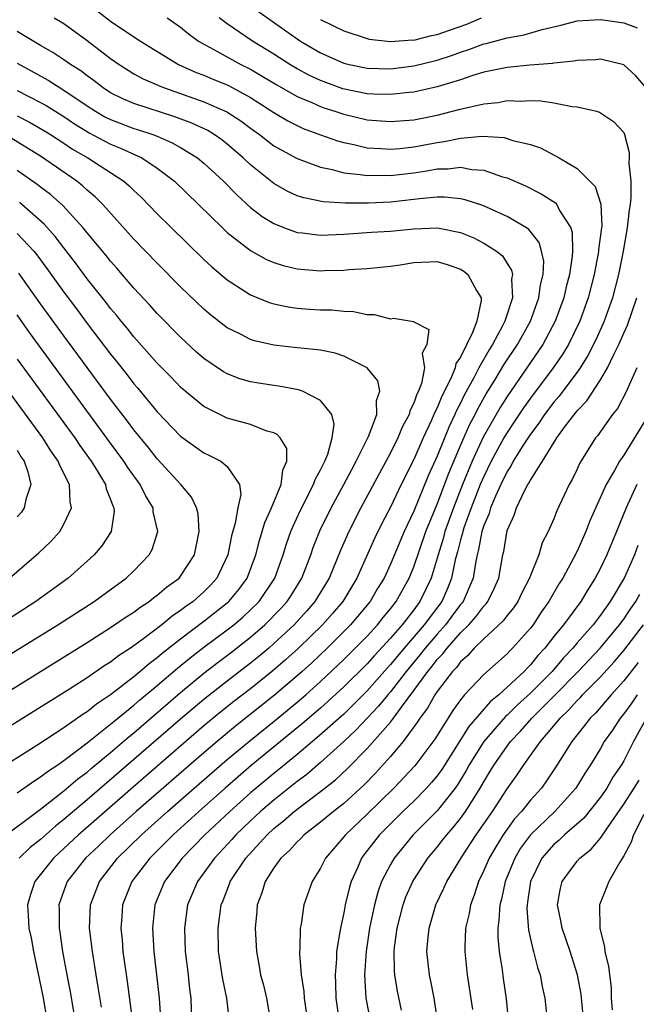
# Model space of a CAD drawing. Units: inches. Extents: x 2634000 to 2635680, y 1491000 to 1494000.
# Drawn here: x 2634735 to 2634788, y 1491632 to 1491717 of the extents above; entities that cross this region are included whole.
import ezdxf

# ---------------------------------------------------------------- set-up
doc = ezdxf.new("R2010")
doc.units = ezdxf.units.IN
doc.header["$MEASUREMENT"] = 0
doc.layers.add('LD26341491_2ft', color=220, linetype='Continuous')

msp = doc.modelspace()

# ---------------------------------------------------------------- linework, layer by layer
at = {"layer": 'LD26341491_2ft'}
for points, elevation in [([(2634741.702, 1491717.702), (2634743, 1491716.72), (2634743.885, 1491716.115), (2634745.572, 1491715), (2634748.827, 1491713), (2634750.328, 1491712.328), (2634751, 1491712.078), (2634751.757, 1491711.757), (2634753, 1491711.259), (2634753.175, 1491711.175), (2634755, 1491710.178), (2634755.726, 1491709.726), (2634757, 1491708.896), (2634758.188, 1491708.188), (2634759, 1491707.774), (2634759.529, 1491707.529), (2634760.988, 1491706.988), (2634762.465, 1491706.465), (2634763, 1491706.319), (2634763.851, 1491706.149), (2634765, 1491705.873), (2634766.183, 1491705.817), (2634767, 1491705.743), (2634767.805, 1491705.805), (2634769, 1491705.941), (2634771, 1491706.33), (2634771.602, 1491706.398), (2634773, 1491706.698), (2634774.859, 1491706.859), (2634776.741, 1491706.741), (2634777, 1491706.673), (2634777.506, 1491706.494), (2634779, 1491706.139), (2634779.865, 1491705.865), (2634781.459, 1491705), (2634783, 1491704.104), (2634784.107, 1491703), (2634784.542, 1491702.542), (2634785.039, 1491701.039), (2634785.114, 1491699.114), (2634785.101, 1491699), (2634784.847, 1491697.153), (2634784.849, 1491697), (2634784.821, 1491696.821), (2634784.464, 1491695), (2634783.947, 1491693), (2634783.225, 1491691), (2634782.253, 1491689), (2634781.787, 1491688.213), (2634780.957, 1491687), (2634779, 1491684.423), (2634778.413, 1491683.587), (2634777.618, 1491682.382), (2634777, 1491681.481), (2634776.716, 1491681), (2634775.632, 1491679), (2634775, 1491677.707), (2634774.705, 1491677), (2634773.924, 1491675), (2634773.291, 1491673.291), (2634773.195, 1491673), (2634773.165, 1491672.835), (2634773, 1491672.273), (2634772.748, 1491671.252), (2634772.551, 1491670.551), (2634772.246, 1491669), (2634771.896, 1491668.104), (2634771.393, 1491667), (2634769.9, 1491665), (2634768.177, 1491663), (2634767, 1491661.577), (2634766.72, 1491661.28), (2634765, 1491659.328), (2634763.842, 1491658.158), (2634763, 1491657.348), (2634760.694, 1491655.306), (2634759, 1491653.883), (2634757.418, 1491652.582), (2634757, 1491652.256), (2634755.492, 1491651), (2634755, 1491650.579), (2634753.23, 1491649), (2634751.096, 1491647), (2634749.14, 1491645), (2634747.625, 1491643), (2634746.795, 1491641), (2634746.585, 1491639), (2634746.707, 1491637), (2634747.17, 1491633), (2634747.281, 1491631.281)], 8828), ([(2634755.595, 1491717.595), (2634759, 1491715.193), (2634759.293, 1491715), (2634761, 1491713.998), (2634763, 1491713.111), (2634763.455, 1491713), (2634765, 1491712.682), (2634767, 1491712.632), (2634769, 1491712.875), (2634771, 1491713.367), (2634772.229, 1491713.771), (2634773, 1491714.061), (2634773.717, 1491714.283), (2634775, 1491714.77), (2634775.192, 1491714.808), (2634777, 1491715.283), (2634778.464, 1491715.536), (2634780.014, 1491716.014), (2634781.619, 1491716.381), (2634783, 1491716.734), (2634785, 1491716.867), (2634787, 1491716.566), (2634788.141, 1491716.141)], 8834), ([(2634738.176, 1491717), (2634738.699, 1491716.699), (2634739, 1491716.504), (2634741, 1491715.049), (2634743, 1491713.513), (2634743.733, 1491713), (2634744.502, 1491712.502), (2634745, 1491712.214), (2634745.786, 1491711.786), (2634747, 1491711.265), (2634747.177, 1491711.176), (2634747.614, 1491711), (2634751, 1491709.814), (2634752.958, 1491708.958), (2634754.167, 1491708.167), (2634755, 1491707.539), (2634755.761, 1491707), (2634756.45, 1491706.45), (2634757, 1491706.044), (2634759, 1491704.96), (2634761, 1491704.206), (2634761.993, 1491704.007), (2634763, 1491703.724), (2634764.414, 1491703.586), (2634765, 1491703.478), (2634766.493, 1491703.507), (2634767, 1491703.485), (2634769, 1491703.729), (2634770.118, 1491703.882), (2634771, 1491704.054), (2634771.942, 1491704.058), (2634773, 1491704.197), (2634773.99, 1491704.01), (2634775, 1491703.947), (2634776.616, 1491703.384), (2634777, 1491703.283), (2634778.591, 1491702.591), (2634779.933, 1491701.933), (2634781.138, 1491701.138), (2634781.257, 1491701), (2634781.505, 1491700.495), (2634782.463, 1491699), (2634782.586, 1491698.586), (2634782.601, 1491697), (2634782.583, 1491696.583), (2634782.342, 1491695), (2634782.063, 1491693.937), (2634781.86, 1491693), (2634781.127, 1491691), (2634780.07, 1491689), (2634778.705, 1491687), (2634777, 1491684.546), (2634776.403, 1491683.597), (2634774.939, 1491681.061), (2634773.992, 1491679), (2634773.178, 1491677), (2634772.393, 1491675), (2634771.668, 1491673), (2634771.535, 1491672.465), (2634771.078, 1491671), (2634770.486, 1491669), (2634770.018, 1491667.982), (2634769.529, 1491667), (2634769, 1491666.282), (2634767.996, 1491665), (2634767, 1491663.848), (2634765.628, 1491662.372), (2634765, 1491661.658), (2634763, 1491659.663), (2634761, 1491657.842), (2634759.472, 1491656.528), (2634755.07, 1491652.93), (2634752.817, 1491651), (2634750.563, 1491649), (2634748.37, 1491647), (2634747.693, 1491646.308), (2634746.367, 1491645), (2634744.833, 1491643), (2634744.034, 1491641), (2634743.968, 1491639.968), (2634743.885, 1491639), (2634743.984, 1491637.984), (2634744.057, 1491637), (2634744.427, 1491634.427), (2634744.849, 1491631.151)], 8826), ([(2634747.862, 1491717), (2634749, 1491716.19), (2634749.647, 1491715.647), (2634750.547, 1491715), (2634751, 1491714.73), (2634751.554, 1491714.446), (2634754.183, 1491713), (2634755, 1491712.592), (2634756.009, 1491712.01), (2634757.255, 1491711.255), (2634759, 1491710.27), (2634760.258, 1491709.742), (2634761, 1491709.402), (2634761.295, 1491709.295), (2634762.227, 1491709), (2634763, 1491708.732), (2634765, 1491708.267), (2634767, 1491708.104), (2634769, 1491708.263), (2634771, 1491708.668), (2634772.867, 1491709.133), (2634773.245, 1491709.245), (2634775, 1491709.639), (2634776.248, 1491709.752), (2634777, 1491709.906), (2634778.139, 1491709.861), (2634779, 1491709.91), (2634779.881, 1491709.882), (2634781, 1491709.707), (2634782.592, 1491709.408), (2634783, 1491709.379), (2634784.665, 1491709), (2634784.926, 1491708.926), (2634786.13, 1491708.13), (2634787, 1491707.174), (2634787.077, 1491707), (2634787.458, 1491705.458), (2634787.481, 1491705), (2634787.447, 1491704.553), (2634787.603, 1491703), (2634787.614, 1491701.614), (2634787.541, 1491701), (2634787.465, 1491700.535), (2634787.305, 1491699), (2634786.958, 1491697), (2634786.549, 1491695), (2634786.029, 1491693), (2634785.315, 1491691), (2634784.6, 1491689.4), (2634783.934, 1491688.066), (2634783.257, 1491687), (2634783, 1491686.638), (2634781.443, 1491684.557), (2634781, 1491684.058), (2634780.197, 1491683), (2634779.728, 1491682.272), (2634779, 1491681.337), (2634778.376, 1491680.376), (2634777.53, 1491679), (2634777.355, 1491678.645), (2634777, 1491678.122), (2634776.459, 1491677), (2634776.006, 1491676.006), (2634775.588, 1491675), (2634775.462, 1491674.538), (2634775, 1491673.5), (2634774.834, 1491673), (2634774.557, 1491671.443), (2634774.426, 1491671), (2634774.278, 1491670.278), (2634774.098, 1491669), (2634773.233, 1491667), (2634773.135, 1491666.865), (2634773, 1491666.719), (2634772.276, 1491665.724), (2634771.726, 1491665), (2634771, 1491664.185), (2634769.987, 1491663), (2634769.561, 1491662.439), (2634768.353, 1491661), (2634767, 1491659.25), (2634766.78, 1491659), (2634765.988, 1491658.012), (2634764.043, 1491655.957), (2634763, 1491654.99), (2634761, 1491653.196), (2634759.823, 1491652.177), (2634759, 1491651.564), (2634757, 1491649.97), (2634755.87, 1491649), (2634755, 1491648.193), (2634753.755, 1491647), (2634753.402, 1491646.598), (2634751.899, 1491645), (2634751, 1491643.748), (2634750.442, 1491643), (2634749.593, 1491641), (2634749.327, 1491639), (2634749.406, 1491637), (2634749.652, 1491635), (2634749.78, 1491633.78), (2634749.893, 1491633), (2634749.935, 1491631)], 8830), ([(2634788.936, 1491711), (2634788.033, 1491712.032), (2634787, 1491712.961), (2634785, 1491713.449), (2634784.599, 1491713.401), (2634783, 1491713.347), (2634782.724, 1491713.276), (2634781, 1491713.116), (2634780.905, 1491713.095), (2634778.951, 1491712.951), (2634777, 1491712.753), (2634775, 1491712.332), (2634774.05, 1491712.05), (2634773, 1491711.696), (2634771, 1491711.086), (2634769, 1491710.64), (2634768.61, 1491710.61), (2634767, 1491710.424), (2634765.535, 1491710.465), (2634765, 1491710.501), (2634762.929, 1491710.929), (2634761, 1491711.631), (2634760.063, 1491712.063), (2634759, 1491712.631), (2634758.372, 1491713), (2634757, 1491713.881), (2634755.162, 1491715), (2634753, 1491716.485), (2634752.316, 1491717)], 8832), ([(2634761, 1491716.86), (2634763, 1491715.875), (2634765, 1491715.223), (2634765.178, 1491715.178), (2634767, 1491714.981), (2634768.893, 1491715.107), (2634769, 1491715.099), (2634770.514, 1491715.486), (2634771, 1491715.559), (2634772.052, 1491715.948), (2634773.535, 1491716.466), (2634774.809, 1491717)], 8836), ([(2634742.225, 1491632.225), (2634741.946, 1491633.946), (2634741.756, 1491635), (2634741.438, 1491637), (2634741.209, 1491639), (2634741.288, 1491641), (2634742.049, 1491643), (2634743.607, 1491645), (2634745.653, 1491647), (2634747.879, 1491649), (2634750.156, 1491651), (2634753, 1491653.458), (2634754.939, 1491655.061), (2634757.159, 1491656.841), (2634759, 1491658.363), (2634759.741, 1491659), (2634761, 1491660.119), (2634763, 1491662.006), (2634765, 1491664.029), (2634765.891, 1491665), (2634766.381, 1491665.619), (2634767, 1491666.36), (2634767.494, 1491667), (2634768.606, 1491669), (2634769, 1491669.957), (2634770.045, 1491673), (2634771, 1491675.33), (2634772.005, 1491677.995), (2634773, 1491680.36), (2634773.816, 1491682.184), (2634774.252, 1491683), (2634774.494, 1491683.506), (2634775.22, 1491684.78), (2634775.944, 1491685.944), (2634776.733, 1491687.267), (2634777.883, 1491689), (2634778.997, 1491691), (2634779.732, 1491693), (2634779.875, 1491694.125), (2634780.091, 1491695), (2634780.137, 1491696.136), (2634779.959, 1491697), (2634779.748, 1491697.748), (2634778.863, 1491698.863), (2634778.66, 1491699), (2634777, 1491699.977), (2634774.913, 1491700.913), (2634773.413, 1491701.413), (2634773, 1491701.497), (2634771.64, 1491701.64), (2634771, 1491701.637), (2634769.5, 1491701.5), (2634769, 1491701.427), (2634767, 1491701.202), (2634765.122, 1491701.122), (2634763.113, 1491701.113), (2634761.221, 1491701.221), (2634759.568, 1491701.568), (2634759, 1491701.762), (2634758.157, 1491702.157), (2634757, 1491702.817), (2634755, 1491704.411), (2634754.381, 1491705), (2634753, 1491706.177), (2634752.541, 1491706.541), (2634751.879, 1491707), (2634751.334, 1491707.334), (2634749.974, 1491707.974), (2634748.518, 1491708.518), (2634745, 1491709.662), (2634744.062, 1491710.062), (2634743, 1491710.584), (2634742.359, 1491711), (2634741.603, 1491711.603), (2634741, 1491712.026), (2634740.454, 1491712.455), (2634739.574, 1491713), (2634739, 1491713.411), (2634738.044, 1491714.044), (2634737, 1491714.618), (2634735, 1491715.818)], 8824), ([(2634735, 1491713.121), (2634737.658, 1491711.658), (2634738.678, 1491711), (2634739, 1491710.815), (2634741, 1491709.463), (2634741.711, 1491709), (2634742.523, 1491708.523), (2634743, 1491708.277), (2634745, 1491707.524), (2634745.406, 1491707.406), (2634746.628, 1491707), (2634747, 1491706.855), (2634748.295, 1491706.295), (2634749, 1491705.898), (2634750.468, 1491705), (2634751, 1491704.56), (2634752.692, 1491703), (2634753.825, 1491701.825), (2634755, 1491700.757), (2634755.988, 1491699.988), (2634757, 1491699.369), (2634757.923, 1491699), (2634759, 1491698.614), (2634759.424, 1491698.576), (2634761, 1491698.381), (2634763, 1491698.468), (2634765.368, 1491698.632), (2634767, 1491698.714), (2634769, 1491698.913), (2634771.036, 1491699), (2634773, 1491698.611), (2634774.152, 1491698.152), (2634775, 1491697.701), (2634776.105, 1491697), (2634776.607, 1491696.607), (2634777, 1491695.959), (2634777.383, 1491695.383), (2634777.458, 1491695), (2634777.392, 1491694.608), (2634777.462, 1491693), (2634776.809, 1491691), (2634776.617, 1491690.617), (2634775.746, 1491689), (2634775.452, 1491688.548), (2634774.583, 1491687), (2634774.149, 1491686.149), (2634773.33, 1491684.67), (2634773, 1491683.982), (2634772.658, 1491683.342), (2634772.522, 1491683), (2634772.024, 1491681.976), (2634771, 1491679.441), (2634770.239, 1491677.761), (2634769, 1491674.742), (2634768.178, 1491673), (2634767, 1491670.184), (2634766.455, 1491669), (2634765.902, 1491668.098), (2634765.26, 1491667), (2634763.579, 1491665), (2634761.585, 1491663), (2634760.258, 1491661.742), (2634759.443, 1491661), (2634759, 1491660.605), (2634757.048, 1491658.952), (2634753.703, 1491656.297), (2634752.136, 1491655), (2634751, 1491654.034), (2634745.207, 1491649), (2634742.954, 1491647), (2634741.965, 1491646.035), (2634740.861, 1491645), (2634739.28, 1491643), (2634738.578, 1491641), (2634738.593, 1491640.593), (2634738.585, 1491639), (2634738.647, 1491638.647), (2634738.875, 1491637), (2634739.24, 1491635), (2634739.532, 1491633.533), (2634739.965, 1491631)], 8822), ([(2634735, 1491710.767), (2634737, 1491709.736), (2634737.475, 1491709.475), (2634739, 1491708.543), (2634739.92, 1491707.92), (2634741.154, 1491707.154), (2634742.449, 1491706.449), (2634743, 1491706.171), (2634743.844, 1491705.844), (2634745.683, 1491705), (2634747, 1491704.128), (2634748.489, 1491703), (2634752.586, 1491699), (2634753, 1491698.616), (2634755, 1491697.069), (2634756.328, 1491696.328), (2634757, 1491696.043), (2634757.789, 1491695.789), (2634759, 1491695.496), (2634761, 1491695.324), (2634761.345, 1491695.345), (2634763, 1491695.385), (2634763.423, 1491695.423), (2634765, 1491695.512), (2634767, 1491695.714), (2634767.836, 1491695.836), (2634769, 1491696.048), (2634771, 1491696.12), (2634771.867, 1491695.867), (2634773, 1491695.458), (2634773.295, 1491695.295), (2634773.644, 1491695), (2634774.369, 1491693.631), (2634774.775, 1491693), (2634774.779, 1491692.78), (2634774.413, 1491691), (2634774.043, 1491690.043), (2634773, 1491687.937), (2634772.618, 1491687.382), (2634772.535, 1491687), (2634772.231, 1491686.231), (2634771.621, 1491685), (2634771.404, 1491684.595), (2634771, 1491683.577), (2634770.798, 1491683.202), (2634770.731, 1491683), (2634770.52, 1491682.52), (2634769.802, 1491681), (2634769, 1491679.16), (2634767.919, 1491677), (2634767, 1491675.084), (2634766.283, 1491673.717), (2634765.622, 1491672.378), (2634764.118, 1491669), (2634762.904, 1491667), (2634762.029, 1491665.972), (2634761.167, 1491665), (2634759.114, 1491663), (2634758.006, 1491661.994), (2634756.932, 1491661.068), (2634755, 1491659.518), (2634753.578, 1491658.422), (2634752.464, 1491657.536), (2634751, 1491656.321), (2634744.929, 1491651.071), (2634740.651, 1491647.349), (2634740.256, 1491647), (2634739, 1491645.821), (2634738.099, 1491645), (2634736.509, 1491643), (2634736.128, 1491641.872), (2634735.89, 1491641), (2634735.923, 1491640.077), (2634736.006, 1491639), (2634736.18, 1491638.18), (2634736.38, 1491637), (2634737.181, 1491633.181), (2634737.558, 1491631)], 8820), ([(2634735, 1491708.602), (2634736.052, 1491708.052), (2634737.326, 1491707.326), (2634737.859, 1491707), (2634739, 1491706.259), (2634739.747, 1491705.747), (2634741.051, 1491705), (2634744.149, 1491703), (2634744.603, 1491702.603), (2634745, 1491702.197), (2634745.627, 1491701.627), (2634747, 1491700.215), (2634748.23, 1491699), (2634751, 1491696.305), (2634751.677, 1491695.677), (2634753, 1491694.55), (2634755, 1491693.251), (2634756.605, 1491692.605), (2634757, 1491692.485), (2634758.231, 1491692.231), (2634759, 1491692.125), (2634760.05, 1491692.05), (2634761, 1491691.991), (2634761.966, 1491691.966), (2634763, 1491691.871), (2634763.834, 1491691.834), (2634765, 1491691.59), (2634765.589, 1491691.589), (2634767, 1491691.202), (2634767.253, 1491691.253), (2634768.977, 1491690.977), (2634769, 1491690.953), (2634770.297, 1491690.296), (2634770.13, 1491689), (2634769.726, 1491688.274), (2634769.913, 1491687), (2634769.66, 1491685.659), (2634769.392, 1491685), (2634769.255, 1491684.745), (2634769, 1491683.979), (2634768.666, 1491683.334), (2634768.593, 1491683), (2634768.029, 1491681.971), (2634767.631, 1491681), (2634767, 1491679.72), (2634764.471, 1491675), (2634763.432, 1491673), (2634762.691, 1491671.309), (2634761.749, 1491669), (2634760.525, 1491667), (2634759.816, 1491666.184), (2634758.731, 1491665), (2634757, 1491663.381), (2634756.561, 1491663), (2634755.715, 1491662.285), (2634755, 1491661.709), (2634753, 1491660.175), (2634751, 1491658.593), (2634749, 1491656.896), (2634741, 1491649.994), (2634739, 1491648.296), (2634738.266, 1491647.734), (2634737, 1491646.608), (2634736.1, 1491645.9), (2634735.152, 1491645)], 8818), ([(2634733.436, 1491646.564), (2634737, 1491649.191), (2634739, 1491650.751), (2634740.205, 1491651.795), (2634741, 1491652.377), (2634741.331, 1491652.669), (2634743, 1491654.048), (2634744.584, 1491655.416), (2634745, 1491655.747), (2634749, 1491659.188), (2634751, 1491660.842), (2634752.216, 1491661.784), (2634753.361, 1491662.64), (2634755, 1491663.921), (2634756.238, 1491665), (2634757.605, 1491666.395), (2634758.146, 1491667), (2634758.486, 1491667.514), (2634759.404, 1491669), (2634760.167, 1491671), (2634760.382, 1491671.618), (2634760.952, 1491673.048), (2634761.929, 1491675), (2634763.014, 1491677), (2634763.69, 1491678.31), (2634764.071, 1491679), (2634765.125, 1491681.125), (2634765.819, 1491683), (2634765.803, 1491684.197), (2634766.091, 1491685), (2634765.91, 1491685.91), (2634765, 1491687.005), (2634763, 1491688.01), (2634762.27, 1491688.27), (2634761, 1491688.514), (2634759.316, 1491688.684), (2634759, 1491688.738), (2634757, 1491688.948), (2634755.329, 1491689.329), (2634755, 1491689.434), (2634754.089, 1491689.911), (2634753, 1491690.443), (2634751.557, 1491691.557), (2634751, 1491692.032), (2634749, 1491693.957), (2634747, 1491695.969), (2634745, 1491698.049), (2634742.349, 1491701), (2634741.675, 1491701.675), (2634741, 1491702.23), (2634740.607, 1491702.607), (2634740.102, 1491703), (2634737, 1491705.141), (2634733.971, 1491707)], 8816), ([(2634735, 1491650.599), (2634736.412, 1491651.588), (2634737, 1491651.95), (2634737.58, 1491652.42), (2634738.467, 1491653), (2634739, 1491653.37), (2634741, 1491654.873), (2634743, 1491656.465), (2634743.284, 1491656.716), (2634745, 1491658.11), (2634745.472, 1491658.528), (2634747, 1491659.794), (2634748.73, 1491661.27), (2634749.831, 1491662.169), (2634751, 1491663.068), (2634753, 1491664.555), (2634753.564, 1491665), (2634754.342, 1491665.658), (2634755, 1491666.269), (2634755.729, 1491667), (2634757.082, 1491669), (2634757.81, 1491671), (2634758.082, 1491671.918), (2634758.468, 1491673), (2634758.619, 1491673.381), (2634759.257, 1491674.743), (2634760.412, 1491677), (2634760.556, 1491677.444), (2634761, 1491678.257), (2634761.361, 1491679), (2634761.619, 1491679.619), (2634762.015, 1491681), (2634762.179, 1491682.179), (2634761.984, 1491683), (2634761, 1491684.21), (2634759.453, 1491685), (2634759.121, 1491685.121), (2634757.436, 1491685.436), (2634757, 1491685.485), (2634755.688, 1491685.688), (2634755, 1491685.809), (2634754.076, 1491686.076), (2634753, 1491686.495), (2634752.674, 1491686.674), (2634751, 1491687.809), (2634750.366, 1491688.366), (2634749, 1491689.636), (2634747, 1491691.673), (2634746.372, 1491692.372), (2634745, 1491693.831), (2634743.541, 1491695.541), (2634743, 1491696.139), (2634742.624, 1491696.624), (2634741, 1491698.573), (2634740.662, 1491699), (2634738.912, 1491700.912), (2634737.855, 1491701.855), (2634737, 1491702.494), (2634736.721, 1491702.721), (2634735, 1491703.929)], 8814), ([(2634733.384, 1491652.617), (2634736.675, 1491654.675), (2634739, 1491656.196), (2634740.646, 1491657.354), (2634741, 1491657.571), (2634741.785, 1491658.215), (2634743, 1491659.017), (2634745, 1491660.572), (2634745.52, 1491661), (2634746.312, 1491661.688), (2634747, 1491662.183), (2634747.436, 1491662.564), (2634749, 1491663.794), (2634751, 1491665.305), (2634753, 1491666.87), (2634753.146, 1491667), (2634753.992, 1491668.008), (2634754.721, 1491669), (2634755.468, 1491671), (2634755.771, 1491672.229), (2634756.238, 1491673.762), (2634756.791, 1491675), (2634757.623, 1491677), (2634757.766, 1491678.234), (2634758.12, 1491679), (2634758.103, 1491680.103), (2634757.55, 1491681), (2634757.3, 1491681.301), (2634757, 1491681.43), (2634756.406, 1491681.594), (2634755, 1491682.164), (2634753, 1491682.709), (2634752.373, 1491683), (2634751, 1491683.689), (2634749.4, 1491685), (2634749, 1491685.346), (2634748.197, 1491686.197), (2634747, 1491687.421), (2634745, 1491689.677), (2634744.417, 1491690.417), (2634743.919, 1491691), (2634743.51, 1491691.51), (2634743, 1491692.094), (2634742.613, 1491692.613), (2634741, 1491694.649), (2634740.001, 1491696.001), (2634739, 1491697.279), (2634738.258, 1491698.258), (2634737.315, 1491699.315), (2634735.403, 1491701), (2634735.181, 1491701.181)], 8812), ([(2634735, 1491698.516), (2634736.413, 1491697), (2634736.679, 1491696.679), (2634737.534, 1491695.534), (2634739, 1491693.495), (2634740.071, 1491692.071), (2634741, 1491690.8), (2634743, 1491688.167), (2634743.531, 1491687.531), (2634744.414, 1491686.413), (2634745, 1491685.631), (2634745.298, 1491685.298), (2634747, 1491683.24), (2634749, 1491681.163), (2634751, 1491679.714), (2634751.494, 1491679.494), (2634752.446, 1491679), (2634753, 1491678.551), (2634754.064, 1491677), (2634754.168, 1491676.168), (2634753.912, 1491675), (2634753.696, 1491673.696), (2634753.378, 1491672.622), (2634753.054, 1491671), (2634752.121, 1491669), (2634751.588, 1491668.412), (2634751, 1491667.821), (2634750.077, 1491667), (2634749.441, 1491666.559), (2634749, 1491666.204), (2634748.271, 1491665.729), (2634747.404, 1491665), (2634745.735, 1491663.735), (2634744.708, 1491663), (2634743.668, 1491662.332), (2634743, 1491661.799), (2634742.505, 1491661.495), (2634741, 1491660.461), (2634739.49, 1491659.49), (2634733, 1491655.456)], 8810), ([(2634731, 1491657.287), (2634741, 1491663.488), (2634743, 1491664.75), (2634744.333, 1491665.666), (2634745, 1491666.085), (2634745.512, 1491666.488), (2634746.32, 1491667), (2634746.696, 1491667.304), (2634747, 1491667.519), (2634747.79, 1491668.21), (2634748.871, 1491669), (2634749, 1491669.156), (2634750.204, 1491671), (2634750.612, 1491673), (2634750.505, 1491674.505), (2634750.376, 1491675), (2634749.933, 1491675.933), (2634749.014, 1491677), (2634747, 1491679.205), (2634746.216, 1491680.216), (2634745, 1491681.695), (2634744.448, 1491682.448), (2634743, 1491684.329), (2634739, 1491689.738), (2634737, 1491692.49), (2634735.132, 1491695.132)], 8808), ([(2634753.198, 1491631), (2634752.971, 1491633), (2634752.614, 1491634.614), (2634752.26, 1491637), (2634752.216, 1491639), (2634752.492, 1491641), (2634752.645, 1491641.355), (2634753.203, 1491642.797), (2634753.266, 1491643), (2634754.593, 1491645), (2634756.419, 1491647), (2634757, 1491647.539), (2634757.818, 1491648.183), (2634758.74, 1491649), (2634759.833, 1491649.833), (2634761, 1491650.694), (2634762.287, 1491651.713), (2634763.318, 1491652.682), (2634765, 1491654.388), (2634767, 1491656.657), (2634767.268, 1491657), (2634767.935, 1491657.935), (2634769, 1491659.35), (2634770.198, 1491661), (2634770.567, 1491661.433), (2634771, 1491662.004), (2634771.497, 1491662.503), (2634771.856, 1491663), (2634773, 1491664.298), (2634773.711, 1491665), (2634774.33, 1491665.67), (2634775, 1491666.594), (2634775.208, 1491666.792), (2634775.359, 1491667), (2634775.902, 1491668.098), (2634776.29, 1491669), (2634776.641, 1491671), (2634776.715, 1491671.284), (2634777, 1491673.058), (2634777.615, 1491674.385), (2634777.806, 1491675), (2634778.531, 1491676.531), (2634778.787, 1491677), (2634778.873, 1491677.127), (2634779, 1491677.385), (2634780.029, 1491679), (2634781.261, 1491681), (2634781.936, 1491681.936), (2634783, 1491683.327), (2634783.83, 1491684.17), (2634785, 1491685.968), (2634785.614, 1491687), (2634786.14, 1491688.14), (2634786.585, 1491689), (2634787, 1491689.971), (2634787.324, 1491690.676), (2634788.13, 1491693)], 8832), ([(2634731, 1491660.379), (2634738.467, 1491665), (2634741.587, 1491667), (2634744.343, 1491669), (2634745, 1491669.629), (2634746.324, 1491671), (2634746.558, 1491671.442), (2634747.049, 1491673), (2634746.664, 1491674.664), (2634746.647, 1491675), (2634746.026, 1491676.025), (2634745.553, 1491677), (2634745, 1491677.742), (2634744.478, 1491678.478), (2634744.146, 1491679), (2634743, 1491680.544), (2634736.048, 1491690.048), (2634735, 1491691.543)], 8806), ([(2634735, 1491687.741), (2634739.927, 1491681), (2634740.36, 1491680.36), (2634741.338, 1491679), (2634741.907, 1491678.093), (2634742.558, 1491677), (2634742.631, 1491676.63), (2634743, 1491675.728), (2634743.184, 1491675.184), (2634743.281, 1491675), (2634743.296, 1491674.704), (2634743.049, 1491673), (2634742.246, 1491671.754), (2634741.609, 1491671), (2634741, 1491670.444), (2634739.359, 1491669), (2634736.592, 1491667), (2634733.487, 1491665)], 8804), ([(2634788.133, 1491687), (2634787.409, 1491685.409), (2634787.245, 1491685), (2634786.475, 1491683.525), (2634786.042, 1491683), (2634785, 1491681.555), (2634784.776, 1491681.224), (2634784.58, 1491681), (2634783.197, 1491678.803), (2634783, 1491678.341), (2634782.57, 1491677.43), (2634782.324, 1491677), (2634781.252, 1491674.748), (2634781, 1491674.084), (2634780.514, 1491673), (2634779.998, 1491672.002), (2634779.715, 1491671), (2634779, 1491669.209), (2634778.931, 1491669), (2634778.27, 1491667.73), (2634777.922, 1491667), (2634777.549, 1491666.451), (2634777, 1491665.798), (2634776.665, 1491665.335), (2634775, 1491663.798), (2634774.19, 1491663), (2634773.637, 1491662.363), (2634773, 1491661.814), (2634772.658, 1491661.342), (2634772.319, 1491661), (2634771, 1491659.279), (2634770.807, 1491659), (2634770.162, 1491657.838), (2634769.53, 1491657), (2634769.33, 1491656.67), (2634768.1, 1491655), (2634767, 1491653.713), (2634765.714, 1491652.287), (2634764.733, 1491651.267), (2634763, 1491649.688), (2634762.12, 1491649), (2634761, 1491648.072), (2634759.598, 1491647), (2634759.312, 1491646.688), (2634759, 1491646.404), (2634758.346, 1491645.653), (2634757.603, 1491645), (2634757, 1491644.163), (2634756.258, 1491643), (2634755.976, 1491642.023), (2634755.583, 1491641), (2634755.549, 1491640.452), (2634755.407, 1491639), (2634755.512, 1491637), (2634755.745, 1491635.745), (2634755.863, 1491635), (2634756.105, 1491634.105), (2634756.366, 1491633), (2634756.71, 1491631)], 8834), ([(2634734.329, 1491669), (2634736.856, 1491671.144), (2634737.866, 1491672.134), (2634738.648, 1491673), (2634739, 1491673.611), (2634739.649, 1491675), (2634739.523, 1491675.522), (2634739.474, 1491677), (2634738.637, 1491678.637), (2634738.514, 1491679), (2634737.885, 1491679.885), (2634737.181, 1491681), (2634733.734, 1491685.734)], 8802), ([(2634789, 1491682.789), (2634787, 1491679.522), (2634786.638, 1491679), (2634786.21, 1491678.21), (2634785.488, 1491677), (2634784.108, 1491673.892), (2634783.766, 1491673), (2634783, 1491671.291), (2634782.702, 1491670.702), (2634781.771, 1491669), (2634781.468, 1491668.532), (2634780.581, 1491667), (2634779.933, 1491666.067), (2634779.223, 1491665), (2634779, 1491664.707), (2634777.476, 1491663), (2634777.231, 1491662.769), (2634777, 1491662.509), (2634775, 1491660.735), (2634773.361, 1491659), (2634773, 1491658.569), (2634772.345, 1491657.655), (2634770.8, 1491655.2), (2634769.097, 1491652.903), (2634767.287, 1491651), (2634765, 1491648.767), (2634763.133, 1491647), (2634763, 1491646.826), (2634761.424, 1491645), (2634761, 1491644.13), (2634760.291, 1491643), (2634759.576, 1491641), (2634759.345, 1491639.345), (2634759.267, 1491639), (2634759.238, 1491637.238), (2634759.207, 1491637), (2634759.202, 1491636.797), (2634759.345, 1491635), (2634759.566, 1491633.566), (2634759.606, 1491633), (2634759.883, 1491631)], 8836), ([(2634735, 1491679.952), (2634735.345, 1491679.345), (2634735.581, 1491679), (2634735.896, 1491678.104), (2634736.156, 1491677), (2634735.742, 1491675.742), (2634735.605, 1491675), (2634735.359, 1491674.641), (2634735, 1491674.248)], 8800), ([(2634788.124, 1491677), (2634787.202, 1491675), (2634786.393, 1491673), (2634785.546, 1491671), (2634785, 1491669.843), (2634784.561, 1491669), (2634783.949, 1491668.051), (2634783.317, 1491667), (2634781.829, 1491665), (2634781, 1491663.983), (2634780.239, 1491663), (2634779.642, 1491662.358), (2634779, 1491661.548), (2634778.718, 1491661.282), (2634778.467, 1491661), (2634777, 1491659.647), (2634776.284, 1491659), (2634775.575, 1491658.425), (2634773.72, 1491656.28), (2634771.402, 1491652.599), (2634771, 1491652.046), (2634770.527, 1491651.473), (2634770.103, 1491651), (2634769, 1491649.883), (2634768.072, 1491649), (2634766.058, 1491647), (2634764.723, 1491645.277), (2634764.522, 1491645), (2634764.162, 1491644.162), (2634763.621, 1491643), (2634763.479, 1491642.521), (2634763.128, 1491641), (2634763, 1491640.305), (2634762.71, 1491639), (2634762.672, 1491638.672), (2634762.38, 1491637), (2634762.368, 1491636.368), (2634762.247, 1491635), (2634762.292, 1491634.292), (2634762.326, 1491633), (2634762.612, 1491631)], 8838), ([(2634788.224, 1491671.776), (2634787.923, 1491671), (2634787.054, 1491669.054), (2634785.85, 1491667), (2634785, 1491665.817), (2634784.368, 1491665), (2634783, 1491663.444), (2634782.631, 1491663), (2634781.838, 1491662.162), (2634780.852, 1491661), (2634779, 1491659.128), (2634777.88, 1491658.12), (2634777, 1491657.256), (2634776.859, 1491657.141), (2634775.019, 1491655), (2634773.751, 1491653), (2634773.491, 1491652.509), (2634772.734, 1491651.266), (2634772.541, 1491651), (2634771, 1491649.062), (2634768.95, 1491647), (2634767.312, 1491645), (2634767, 1491644.461), (2634766.243, 1491643), (2634765.91, 1491642.09), (2634765.619, 1491641), (2634765.216, 1491639), (2634764.911, 1491637), (2634764.773, 1491635), (2634764.898, 1491633), (2634765.349, 1491630.651)], 8840), ([(2634767.958, 1491631.957), (2634767.604, 1491633.603), (2634767.369, 1491635), (2634767.338, 1491635.338), (2634767.316, 1491637), (2634767.352, 1491637.352), (2634767.578, 1491639), (2634768.084, 1491641), (2634768.329, 1491641.671), (2634768.92, 1491643), (2634769, 1491643.134), (2634770.21, 1491645), (2634771, 1491645.94), (2634771.471, 1491646.528), (2634771.824, 1491647), (2634772.386, 1491647.614), (2634773, 1491648.38), (2634773.448, 1491649), (2634774.169, 1491650.169), (2634774.705, 1491651), (2634775, 1491651.531), (2634775.561, 1491652.439), (2634775.885, 1491653), (2634777, 1491654.601), (2634777.302, 1491655), (2634778.136, 1491655.864), (2634779.109, 1491657), (2634781.074, 1491658.926), (2634783.096, 1491661), (2634784.991, 1491663), (2634786.651, 1491665), (2634787, 1491665.477), (2634787.608, 1491666.393), (2634788.04, 1491667), (2634788.372, 1491667.628)], 8842), ([(2634771.076, 1491630.924), (2634770.75, 1491633), (2634770.463, 1491634.463), (2634770.339, 1491635), (2634770.121, 1491637), (2634770.219, 1491638.22), (2634770.309, 1491639), (2634770.891, 1491641), (2634771.588, 1491642.412), (2634771.836, 1491643), (2634773.106, 1491645.106), (2634774.361, 1491647), (2634775.763, 1491649), (2634777, 1491650.945), (2634777.856, 1491652.144), (2634778.424, 1491653), (2634779, 1491653.785), (2634779.857, 1491655), (2634781, 1491656.337), (2634781.539, 1491657), (2634782.293, 1491657.707), (2634783, 1491658.498), (2634783.255, 1491658.745), (2634783.479, 1491659), (2634785, 1491660.534), (2634786.175, 1491661.825), (2634787, 1491662.789), (2634788.692, 1491665)], 8844), ([(2634788.229, 1491661.771), (2634787, 1491660.204), (2634785.914, 1491659), (2634784.567, 1491657.433), (2634784.12, 1491657), (2634783.65, 1491656.35), (2634782.56, 1491655), (2634781.188, 1491652.812), (2634780.388, 1491651.612), (2634779.941, 1491651), (2634779, 1491649.961), (2634778.245, 1491649), (2634777.643, 1491648.357), (2634776.662, 1491647), (2634776.023, 1491645.977), (2634775.451, 1491645), (2634775, 1491643.924), (2634774.548, 1491643), (2634774.177, 1491641.823), (2634773.854, 1491641), (2634773.738, 1491640.262), (2634773.439, 1491639), (2634773.363, 1491637.363), (2634773.367, 1491637), (2634773.571, 1491635), (2634774.022, 1491632.022)], 8846), ([(2634788.157, 1491659), (2634787.697, 1491658.303), (2634787, 1491657.361), (2634786.696, 1491657), (2634786.028, 1491655.972), (2634785.335, 1491655), (2634785, 1491654.403), (2634784.159, 1491653), (2634783.696, 1491652.304), (2634782.898, 1491651), (2634781.099, 1491649), (2634779.012, 1491647), (2634778.159, 1491645.841), (2634777.652, 1491645), (2634776.848, 1491643), (2634776.516, 1491641.484), (2634776.375, 1491641), (2634776.306, 1491639.694), (2634776.203, 1491639), (2634776.21, 1491638.21), (2634776.334, 1491637), (2634776.586, 1491635.414), (2634776.676, 1491634.676), (2634776.93, 1491632.93), (2634777.29, 1491629)], 8848), ([(2634788.901, 1491656.901), (2634787.847, 1491655), (2634787, 1491653.349), (2634786.8, 1491653), (2634786.077, 1491651.923), (2634785.547, 1491651), (2634785, 1491650.209), (2634783.572, 1491648.428), (2634781.935, 1491647), (2634781.457, 1491646.543), (2634781, 1491646.165), (2634779.991, 1491645), (2634779.017, 1491643), (2634778.762, 1491641.238), (2634778.708, 1491641), (2634778.692, 1491640.692), (2634778.829, 1491638.829), (2634779.201, 1491637.201), (2634779.274, 1491637), (2634779.621, 1491635.621), (2634779.833, 1491635), (2634780.01, 1491634.01), (2634780.233, 1491633), (2634780.382, 1491631.618)], 8850), ([(2634783.522, 1491631.521), (2634783.341, 1491633.341), (2634783.031, 1491635), (2634782.395, 1491637), (2634781.711, 1491639), (2634781.618, 1491639.618), (2634781.331, 1491641), (2634781.572, 1491642.428), (2634781.719, 1491643), (2634783, 1491644.732), (2634783.23, 1491645), (2634784.222, 1491645.778), (2634785, 1491646.706), (2634785.599, 1491647.599), (2634787, 1491649.61), (2634787.908, 1491651), (2634788.315, 1491651.685)], 8852), ([(2634788.732, 1491648.731), (2634787.836, 1491647), (2634787.641, 1491646.359), (2634787, 1491645.199), (2634786.657, 1491644.657), (2634785.713, 1491643), (2634785.522, 1491642.478), (2634784.932, 1491641), (2634784.964, 1491639), (2634785.362, 1491637.362), (2634785.39, 1491637), (2634785.702, 1491635.702), (2634785.91, 1491633.911), (2634785.929, 1491633), (2634785.996, 1491631.996)], 8854)]:
    msp.add_lwpolyline(points, dxfattribs=dict(at, elevation=elevation))

doc.saveas('drawing.dxf')
